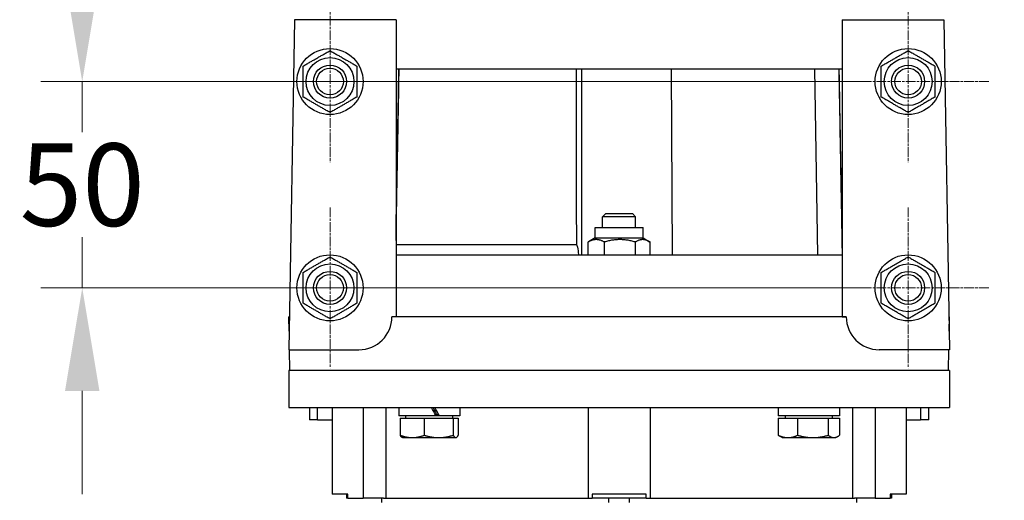
# Model space of a CAD drawing. Units: millimetres. Extents: x 155 to 2090, y 19 to 2724.
# Drawn here: x 758 to 997, y 620 to 736 of the extents above; entities that cross this region are included whole.
import ezdxf

# ---------------------------------------------------------------- set-up
doc = ezdxf.new("R2010")
doc.units = ezdxf.units.MM
doc.header["$LTSCALE"] = 10
doc.linetypes.add('CHAIN', pattern=[0.3543, 0.2362, -0.0295, 0.0591, -0.0295])
doc.linetypes.add('LONG_DASH_DOTTED', pattern=[0.3001, 0.2362, -0.0295, 0.0049, -0.0295])
for name, color, linetype, lineweight in [('Center Mark(Hillmar_metric)', 7, 'LONG_DASH_DOTTED', 18), ('Dimensions(Hillmar_metric)', 7, 'Continuous', 13), ('Visible Edges(Hillmar_metric)', 7, 'Continuous', 25)]:
    doc.layers.add(name, color=color, linetype=linetype, lineweight=lineweight)
doc.layers.add('Visible Tangent Edges(Hillmar_Metric)', color=7, linetype='Continuous', lineweight=25, true_color=0xc0c0c0)
doc.styles.add('Hillmar_metric_Dimensions', font='arial.ttf')
doc.dimstyles.new('DEFAULT-ISO-Method 1b-Hillmar_metric', dxfattribs={"dimscale": 10, "dimtxt": 2, "dimasz": 2.5, "dimexe": 1, "dimexo": 1, "dimgap": 0.25, "dimtad": 1, "dimtih": 1, "dimtoh": 1, "dimrnd": 1e-08, "dimdsep": 46, "dimtxsty": 'Hillmar_metric_Dimensions', "dimcen": 0.09, "dimdle": 8, "dimclrd": 7, "dimclre": 7, "dimclrt": 7, "dimazin": 2, "dimtfac": 0.75, "dimtmove": 0, "dimatfit": 3, "dimfxl": 1, "dimtolj": 1, "dimlwd": 9, "dimlwe": 9, "dimarcsym": 0})

# ---------------------------------------------------------------- blocks, each defined once
blk = doc.blocks.new('*D31')
at = {"layer": 'Defpoints', "color": 0, "linetype": 'Continuous', "transparency": 16777216}
for p in [(973.61, 721.22), (773.61, 671.22), (973.61, 671.22)]:
    blk.add_point(p, dxfattribs=at)
at = {"layer": 'Dimensions(Hillmar_metric)', "color": 7, "linetype": 'Continuous', "lineweight": 9, "transparency": 16777216}
for p, q in [((773.61, 746.22), (773.61, 771.22)), ((963.61, 721.22), (763.61, 721.22)), ((773.61, 721.22), (773.61, 708.93)), ((773.61, 671.22), (773.61, 683.51)), ((963.61, 671.22), (763.61, 671.22)), ((773.61, 646.22), (773.61, 621.22))]:
    blk.add_line(p, q, dxfattribs=at)
at = {"layer": 'Dimensions(Hillmar_metric)', "color": 7, "linetype": 'Continuous', "transparency": 16777216}
for points in [[(769.44, 746.22), (777.78, 746.22), (773.61, 721.22)], [(769.44, 646.22), (777.78, 646.22), (773.61, 671.22)]]:
    blk.add_solid(points, dxfattribs=at)
at = {"layer": 'Dimensions(Hillmar_metric)', "color": 7, "linetype": 'Continuous', "lineweight": 13, "transparency": 16777216, "insert": (773.61, 696.22), "char_height": 20, "attachment_point": 5, "style": 'Hillmar_metric_Dimensions'}
blk.add_mtext('\\A1;50', dxfattribs=at)
blk = doc.blocks.new('*D32')
at = {"layer": 'Defpoints', "color": 0, "linetype": 'Continuous', "transparency": 16777216}
for p in [(968.61, 894.22), (848.11, 439.73), (1050.35, 439.73)]:
    blk.add_point(p, dxfattribs=at)
at = {"layer": 'Dimensions(Hillmar_metric)', "color": 7, "linetype": 'Continuous', "lineweight": 9, "transparency": 16777216}
for p, q in [((978.61, 894.22), (1060.35, 894.22)), ((1050.35, 869.22), (1050.35, 679.65)), ((1050.35, 464.73), (1050.35, 654.31)), ((858.11, 439.73), (1060.35, 439.73))]:
    blk.add_line(p, q, dxfattribs=at)
at = {"layer": 'Dimensions(Hillmar_metric)', "color": 7, "linetype": 'Continuous', "transparency": 16777216}
for points in [[(1046.18, 869.22), (1054.51, 869.22), (1050.35, 894.22)], [(1046.18, 464.73), (1054.51, 464.73), (1050.35, 439.73)]]:
    blk.add_solid(points, dxfattribs=at)
at = {"layer": 'Dimensions(Hillmar_metric)', "color": 7, "linetype": 'Continuous', "lineweight": 13, "transparency": 16777216, "insert": (1050.35, 666.98), "char_height": 20, "attachment_point": 5, "style": 'Hillmar_metric_Dimensions'}
blk.add_mtext('\\A1;454', dxfattribs=at)

msp = doc.modelspace()

# ---------------------------------------------------------------- linework, layer by layer
at = {"layer": 'Center Mark(Hillmar_metric)', "linetype": 'CHAIN'}
for p, q in [((833.61, 740.7189), (833.61, 701.7189)), ((973.61, 740.7189), (973.61, 701.7189)), ((853.11, 721.2189), (814.11, 721.2189)), ((993.11, 721.2189), (954.11, 721.2189)), ((833.61, 690.7189), (833.61, 651.7189)), ((973.61, 690.7189), (973.61, 651.7189)), ((853.11, 671.2189), (814.11, 671.2189)), ((993.11, 671.2189), (954.11, 671.2189))]:
    msp.add_line(p, q, dxfattribs=at)
at = {"layer": 'Visible Edges(Hillmar_metric)'}
for p, q in [((825.0064, 736.2189), (823.61, 656.2189)), ((849.61, 736.2189), (825.0064, 736.2189)), ((849.61, 736.2189), (849.61, 664.2189)), ((957.61, 736.2189), (957.61, 664.2189)), ((957.61, 736.2189), (982.2136, 736.2189)), ((982.2136, 736.2189), (983.61, 656.2189)), ((957.61, 724.2189), (849.61, 724.2189)), ((900.3768, 689.2189), (899.61, 688.4521)), ((900.3768, 689.2189), (906.8432, 689.2189)), ((906.8432, 689.2189), (907.61, 688.4521)), ((907.61, 688.4521), (899.61, 688.4521)), ((899.61, 685.8189), (899.61, 688.4521)), ((907.61, 685.8189), (907.61, 688.4521)), ((897.81, 685.8189), (909.41, 685.8189)), ((897.81, 683.3189), (897.81, 685.8189)), ((909.41, 683.3189), (909.41, 685.8189)), ((896.1078, 679.2189), (896.1078, 682.3342)), ((897.81, 683.3189), (896.2283, 682.4057)), ((897.81, 683.3189), (909.41, 683.3189)), ((900.0528, 679.2189), (900.0528, 682.3342)), ((907.555, 679.2189), (907.555, 682.3342)), ((909.41, 683.3189), (910.9917, 682.4057)), ((911.1122, 679.2189), (911.1122, 682.3342)), ((893.2646, 681.6769), (849.61, 681.6769)), ((849.61, 679.2189), (957.61, 679.2189)), ((823.6276, 664.2189), (823.7496, 664.2189)), ((823.6885, 660.7189), (823.6277, 664.2014)), ((849.61, 664.2189), (848.61, 664.2189)), ((957.61, 664.2189), (849.61, 664.2189)), ((957.61, 664.2189), (958.61, 664.2189)), ((983.4703, 664.2189), (983.5924, 664.2189)), ((983.5314, 660.7189), (983.5922, 664.2014)), ((823.61, 656.2189), (840.61, 656.2189)), ((823.8543, 651.2189), (823.7671, 656.2189)), ((983.61, 656.2189), (966.61, 656.2189)), ((983.3656, 651.2189), (983.4529, 656.2189)), ((983.61, 651.2189), (823.61, 651.2189)), ((823.61, 651.2189), (823.61, 642.2189)), ((983.61, 651.2189), (983.61, 642.2189)), ((823.61, 642.2189), (983.61, 642.2189)), ((828.61, 642.2189), (828.61, 639.2189)), ((834.11, 642.2189), (834.11, 621.2189)), ((847.1055, 642.2189), (847.1055, 620.2189)), ((850.248, 642.2189), (850.248, 640.2189)), ((865.048, 642.2189), (865.048, 640.2189)), ((896.11, 642.2189), (896.11, 620.2189)), ((911.11, 642.2189), (911.11, 620.2189)), ((942.1719, 642.2189), (942.1719, 640.2189)), ((956.9719, 642.2189), (956.9719, 640.2189)), ((960.1144, 642.2189), (960.1144, 620.2189)), ((973.11, 642.2189), (973.11, 621.2189)), ((978.61, 639.2189), (978.61, 642.2189)), ((830.61, 639.2189), (828.61, 639.2189)), ((830.61, 639.2189), (834.11, 639.2189)), ((859.3113, 640.2189), (850.248, 640.2189)), ((850.6258, 639.6188), (856.4318, 639.6188)), ((850.6258, 639.6188), (850.6258, 635.4993)), ((851.948, 639.6188), (851.948, 640.2189)), ((856.4318, 639.6188), (863.454, 639.6188)), ((856.4318, 639.6188), (856.4318, 635.4993)), ((859.8719, 640.2189), (859.3113, 640.2189)), ((860.0894, 640.2189), (859.8719, 640.2189)), ((865.048, 640.2189), (860.0894, 640.2189)), ((863.348, 639.6188), (863.348, 640.2189)), ((863.454, 639.6188), (864.6702, 639.6188)), ((863.454, 639.6188), (863.454, 635.4993)), ((864.6702, 639.6188), (864.6702, 635.4993)), ((942.153, 639.6188), (942.153, 635.4993)), ((942.153, 639.6188), (946.8472, 639.6188)), ((956.9719, 640.2189), (942.1719, 640.2189)), ((943.8719, 639.6188), (943.8719, 640.2189)), ((946.8472, 639.6188), (946.8472, 635.4993)), ((946.8472, 639.6188), (954.2661, 639.6188)), ((954.2661, 639.6188), (954.2661, 635.4993)), ((954.2661, 639.6188), (956.9908, 639.6188)), ((955.2719, 639.6188), (955.2719, 640.2189)), ((956.9908, 639.6188), (956.9908, 635.4993)), ((973.11, 639.2189), (976.61, 639.2189)), ((978.61, 639.2189), (976.61, 639.2189)), ((851.148, 634.9188), (851.061, 634.969)), ((851.148, 634.9188), (853.5288, 634.9188)), ((853.5288, 634.9188), (859.9429, 634.9188)), ((859.9429, 634.9188), (864.0621, 634.9188)), ((864.0621, 634.9188), (864.148, 634.9188)), ((864.148, 634.9188), (864.2351, 634.969)), ((943.0719, 634.9188), (942.596, 635.1935)), ((943.0719, 634.9188), (944.5001, 634.9188)), ((944.5001, 634.9188), (950.5567, 634.9188)), ((950.5567, 634.9188), (955.6285, 634.9188)), ((955.6285, 634.9188), (956.0719, 634.9188)), ((956.0719, 634.9188), (956.5478, 635.1935)), ((837.9346, 621.2189), (834.11, 621.2189)), ((837.61, 621.2189), (837.61, 620.2189)), ((837.9346, 620.2189), (837.61, 620.2189)), ((837.9346, 620.2189), (837.9346, 621.2189)), ((837.9346, 620.2189), (841.61, 620.2189)), ((846.6012, 620.2189), (841.61, 620.2189)), ((846.11, 620.2189), (846.11, 619.2189)), ((846.6012, 620.2189), (896.11, 620.2189)), ((896.11, 620.2189), (897.0723, 620.2189)), ((910.1477, 621.2189), (897.0723, 621.2189)), ((897.0723, 621.2189), (897.0723, 620.2189)), ((910.1477, 620.2189), (897.0723, 620.2189)), ((901.11, 619.2189), (901.11, 620.2189)), ((906.11, 619.2189), (906.11, 620.2189)), ((910.1477, 620.2189), (910.1477, 621.2189)), ((910.1477, 620.2189), (911.11, 620.2189)), ((911.11, 620.2189), (960.6187, 620.2189)), ((965.61, 620.2189), (960.6187, 620.2189)), ((961.11, 620.2189), (961.11, 619.2189)), ((965.61, 620.2189), (969.2854, 620.2189)), ((973.11, 621.2189), (969.2854, 621.2189)), ((969.2854, 621.2189), (969.2854, 620.2189)), ((969.61, 620.2189), (969.2854, 620.2189)), ((969.61, 621.2189), (969.61, 620.2189))]:
    msp.add_line(p, q, dxfattribs=at)
for centre, radius in [((833.61, 721.2189), 8), ((973.61, 721.2189), 8), ((833.61, 721.2189), 5.8), ((833.61, 721.2189), 4.0001), ((973.61, 721.2189), 5.8), ((973.61, 721.2189), 4.0001), ((833.61, 721.2189), 3.2332), ((973.61, 721.2189), 3.2332), ((833.61, 671.2189), 8), ((973.61, 671.2189), 8), ((833.61, 671.2189), 5.8), ((833.61, 671.2189), 4.0001), ((973.61, 671.2189), 5.8), ((973.61, 671.2189), 4.0001), ((833.61, 671.2189), 3.2332), ((973.61, 671.2189), 3.2332)]:
    msp.add_circle(centre, radius, dxfattribs=at)
for centre, radius, start, end in [((824.6276, 664.2189), 1, 180, 181), ((840.61, 664.2189), 8, 270, 0), ((966.61, 664.2189), 8, 180, 270), ((982.5924, 664.2189), 1, 359, 0)]:
    msp.add_arc(centre, radius, start, end, dxfattribs=at)
for centre, major_axis, start_param, end_param in [((857.648, 641.526), (-7.3677, 12.811), 4.57921014, 4.73545474), ((857.648, 642.9117), (-4.2314, 7.3577), 4.30686932, 4.58711717), ((857.648, 642.9117), (-7.3677, 12.811), 4.46970254, 4.62729392)]:
    msp.add_ellipse(centre, major_axis=major_axis, ratio=0.05394612, start_param=start_param, end_param=end_param, dxfattribs=at)
for points, weights in [([(827.11, 724.9716), (830.36, 726.848), (833.61, 728.7244)], [1, 1.15470053838, 1]), ([(833.61, 728.7244), (836.86, 726.848), (840.11, 724.9716)], [1, 1.15470053838, 1]), ([(967.11, 724.9716), (970.36, 726.848), (973.61, 728.7244)], [1, 1.15470053838, 1]), ([(973.61, 728.7244), (976.86, 726.848), (980.11, 724.9716)], [1, 1.15470053838, 1]), ([(827.11, 717.4661), (827.11, 721.2189), (827.11, 724.9716)], [1, 1.15470053838, 1]), ([(840.11, 724.9716), (840.11, 721.2189), (840.11, 717.4661)], [1, 1.15470053838, 1]), ([(967.11, 717.4661), (967.11, 721.2189), (967.11, 724.9716)], [1, 1.15470053838, 1]), ([(980.11, 724.9716), (980.11, 721.2189), (980.11, 717.4661)], [1, 1.15470053838, 1]), ([(833.61, 713.7133), (830.36, 715.5897), (827.11, 717.4661)], [1, 1.15470053838, 1]), ([(840.11, 717.4661), (836.86, 715.5897), (833.61, 713.7133)], [1, 1.15470053838, 1]), ([(973.61, 713.7133), (970.36, 715.5897), (967.11, 717.4661)], [1, 1.15470053838, 1]), ([(980.11, 717.4661), (976.86, 715.5897), (973.61, 713.7133)], [1, 1.15470053838, 1]), ([(900.0528, 682.3342), (898.0803, 683.4175), (896.1078, 682.3342)], [1, 1.15470053838, 1]), ([(896.1078, 682.3342), (896.1685, 682.3712), (896.2283, 682.4057)], [1, 1.00459811553, 1.00892289437]), ([(907.555, 682.3342), (903.8039, 683.4175), (900.0528, 682.3342)], [1, 1.15470053838, 1]), ([(911.1122, 682.3342), (909.3336, 683.4175), (907.555, 682.3342)], [1, 1.15470053838, 1]), ([(827.11, 674.9716), (830.36, 676.848), (833.61, 678.7244)], [1, 1.15470053838, 1]), ([(833.61, 678.7244), (836.86, 676.848), (840.11, 674.9716)], [1, 1.15470053838, 1]), ([(967.11, 674.9716), (970.36, 676.848), (973.61, 678.7244)], [1, 1.15470053838, 1]), ([(973.61, 678.7244), (976.86, 676.848), (980.11, 674.9716)], [1, 1.15470053838, 1]), ([(827.11, 667.4661), (827.11, 671.2189), (827.11, 674.9716)], [1, 1.15470053838, 1]), ([(840.11, 674.9716), (840.11, 671.2189), (840.11, 667.4661)], [1, 1.15470053838, 1]), ([(967.11, 667.4661), (967.11, 671.2189), (967.11, 674.9716)], [1, 1.15470053838, 1]), ([(980.11, 674.9716), (980.11, 671.2189), (980.11, 667.4661)], [1, 1.15470053838, 1]), ([(833.61, 663.7133), (830.36, 665.5897), (827.11, 667.4661)], [1, 1.15470053838, 1]), ([(840.11, 667.4661), (836.86, 665.5897), (833.61, 663.7133)], [1, 1.15470053838, 1]), ([(973.61, 663.7133), (970.36, 665.5897), (967.11, 667.4661)], [1, 1.15470053838, 1]), ([(980.11, 667.4661), (976.86, 665.5897), (973.61, 663.7133)], [1, 1.15470053838, 1]), ([(850.6258, 635.4993), (852.1815, 634.9188), (853.5288, 634.9188)], [1, 1.0379548493, 1]), ([(851.061, 634.969), (850.8576, 635.0865), (850.6258, 635.4993)], [1.01583586538, 1.02669873959, 1]), ([(853.5288, 634.9188), (854.8761, 634.9188), (856.4318, 635.4993)], [1, 1.0379548493, 1]), ([(856.4318, 635.4993), (858.3134, 634.9188), (859.9429, 634.9188)], [1, 1.0379548493, 1]), ([(859.9429, 634.9188), (861.5724, 634.9188), (863.454, 635.4993)], [1, 1.0379548493, 1]), ([(863.454, 635.4993), (863.7799, 634.9188), (864.0621, 634.9188)], [1, 1.0379548493, 1]), ([(864.0621, 634.9188), (864.3443, 634.9188), (864.6702, 635.4993)], [1, 1.0379548493, 1]), ([(942.596, 635.1935), (942.3826, 635.3167), (942.153, 635.4993)], [1.01613617591, 1.01163442908, 1]), ([(942.153, 635.4993), (943.4108, 634.9188), (944.5001, 634.9188)], [1, 1.0379548493, 1]), ([(944.5001, 634.9188), (945.5894, 634.9188), (946.8472, 635.4993)], [1, 1.0379548493, 1]), ([(946.8472, 635.4993), (948.8351, 634.9188), (950.5567, 634.9188)], [1, 1.0379548493, 1]), ([(950.5567, 634.9188), (952.2783, 634.9188), (954.2661, 635.4993)], [1, 1.0379548493, 1]), ([(954.2661, 635.4993), (954.9962, 634.9188), (955.6285, 634.9188)], [1, 1.0379548493, 1]), ([(955.6285, 634.9188), (956.2607, 634.9188), (956.9908, 635.4993)], [1, 1.0379548493, 1])]:
    msp.add_rational_spline(points, weights, degree=2, dxfattribs=at)
for points, knots in [([(849.61, 685.6889), (849.6313, 686.8824), (849.6527, 688.0759), (849.7366, 692.7652), (849.7992, 696.261), (849.9243, 703.2526), (849.9869, 706.7484), (850.1121, 713.7399), (850.1747, 717.2357), (850.2581, 721.894), (850.2789, 723.0564), (850.2997, 724.2189)], [1.84716778, 1.84716778, 1.84716778, 1.84716778, 2.20527967, 2.20527967, 3.25418258, 3.25418258, 4.30308549, 4.30308549, 5.3519884, 5.3519884, 5.70077937, 5.70077937, 5.70077937, 5.70077937]), ([(957.61, 685.6889), (957.5886, 686.8824), (957.5672, 688.0759), (957.4833, 692.7652), (957.4207, 696.261), (957.2956, 703.2526), (957.233, 706.7484), (957.1079, 713.7399), (957.0453, 717.2357), (956.9619, 721.894), (956.9411, 723.0564), (956.9202, 724.2189)], [1.84717631, 1.84717631, 1.84717631, 1.84717631, 2.2052882, 2.2052882, 3.25419111, 3.25419111, 4.30309403, 4.30309403, 5.35199694, 5.35199694, 5.70078791, 5.70078791, 5.70078791, 5.70078791]), ([(893.2646, 681.6769), (893.27, 681.6769), (893.2753, 681.676), (893.2862, 681.6728), (893.2915, 681.6703), (893.3087, 681.6601), (893.3195, 681.6495), (893.3523, 681.6105), (893.3738, 681.5695), (893.4444, 681.4023), (893.4882, 681.2264), (893.6255, 680.5829), (893.7132, 679.8859), (893.7811, 679.2617), (893.7834, 679.2403), (893.7857, 679.2189)], [-0.942154562, -0.942154562, -0.942154562, -0.942154562, -0.938999158, -0.938999158, -0.935604347, -0.935604347, -0.927445052, -0.927445052, -0.906275688, -0.906275688, -0.849145303, -0.849145303, -0.672829341, -0.672829341, -0.66662111, -0.66662111, -0.66662111, -0.66662111])]:
    msp.add_open_spline(points, degree=3, knots=knots, dxfattribs=at)
at = {"layer": 'Visible Tangent Edges(Hillmar_Metric)'}
for p, q in [((916.5103, 679.2189), (916.307, 724.2189)), ((951.7545, 679.2189), (950.9958, 724.2189)), ((823.7493, 664.2014), (823.6277, 664.2014)), ((958.61, 664.2014), (848.6099, 664.2014)), ((983.5922, 664.2014), (983.4706, 664.2014)), ((830.61, 639.2189), (830.61, 642.2189)), ((841.61, 642.2189), (841.61, 620.2189)), ((965.61, 642.2189), (965.61, 620.2189)), ((976.61, 642.2189), (976.61, 639.2189))]:
    msp.add_line(p, q, dxfattribs=at)
for points, knots in [([(849.61, 682.6948), (849.6699, 686.0362), (849.7299, 689.3775), (849.8407, 695.5522), (849.8915, 698.3855), (849.9678, 702.6355), (849.9932, 704.0522), (850.0593, 707.7355), (850.1, 710.0022), (850.2057, 715.8955), (850.2708, 719.5222), (850.3423, 723.5055), (850.3487, 723.8622), (850.3551, 724.2189)], [1.54784393, 1.54784393, 1.54784393, 1.54784393, 2.55040902, 2.55040902, 3.40054536, 3.40054536, 3.82561353, 3.82561353, 4.50572261, 4.50572261, 5.59389712, 5.59389712, 5.70091419, 5.70091419, 5.70091419, 5.70091419]), ([(893.2278, 724.2189), (893.2281, 723.8622), (893.2284, 723.5056), (893.2318, 719.5222), (893.2349, 715.8956), (893.24, 710.0022), (893.2419, 707.7356), (893.2451, 704.0522), (893.2463, 702.6355), (893.25, 698.3855), (893.2525, 695.5522), (893.2581, 689.0382), (893.2613, 685.3575), (893.2646, 681.6769)], [-5.70092273, -5.70092273, -5.70092273, -5.70092273, -5.59391116, -5.59391116, -4.50573392, -4.50573392, -3.82562314, -3.82562314, -3.4005539, -3.4005539, -2.55041542, -2.55041542, -1.44603956, -1.44603956, -1.44603956, -1.44603956]), ([(894.6067, 679.2189), (894.6038, 683.7189), (894.6009, 688.2189), (894.5962, 695.5522), (894.5944, 698.3855), (894.5916, 702.6355), (894.5907, 704.0522), (894.5884, 707.7356), (894.587, 710.0022), (894.5833, 715.8956), (894.581, 719.5222), (894.5785, 723.5056), (894.5783, 723.8622), (894.5781, 724.2189)], [1.20020092, 1.20020092, 1.20020092, 1.20020092, 2.55041542, 2.55041542, 3.4005539, 3.4005539, 3.82562314, 3.82562314, 4.50573392, 4.50573392, 5.59391116, 5.59391116, 5.70092273, 5.70092273, 5.70092273, 5.70092273]), ([(956.818, 724.2189), (956.8244, 723.8622), (956.8308, 723.5056), (956.9021, 719.5222), (956.9671, 715.8956), (957.0726, 710.0022), (957.1131, 707.7356), (957.1791, 704.0522), (957.2044, 702.6355), (957.2805, 698.3855), (957.3312, 695.5522), (957.458, 688.4719), (957.534, 684.225), (957.61, 679.978)], [-5.70092273, -5.70092273, -5.70092273, -5.70092273, -5.59391116, -5.59391116, -4.50573392, -4.50573392, -3.82562314, -3.82562314, -3.4005539, -3.4005539, -2.55041542, -2.55041542, -1.27612951, -1.27612951, -1.27612951, -1.27612951])]:
    msp.add_open_spline(points, degree=3, knots=knots, dxfattribs=at)

# ---------------------------------------------------------------- dimensions: what is measured, and where the dimension line sits
at = {"layer": 'Dimensions(Hillmar_metric)', "color": 7, "linetype": 'Continuous', "lineweight": 13}
for base, p1, p2, override, picture, middle in [((1050.3476, 439.7338), (968.61, 894.2189), (848.1113, 439.7338), {"dimgap": 0.25, "dimdec": 0, "dimtol": 0, "dimlim": 0, "dimtp": 0, "dimtm": 0, "dimtdec": 2, "dimtofl": 0, "dimatfit": 1}, '*D32', (1050.3476, 666.9763)), ((773.61, 671.2189), (973.61, 721.2189), (973.61, 671.2189), {"dimgap": 0.25, "dimdec": 2, "dimtol": 0, "dimlim": 0, "dimtp": 0, "dimtm": 0, "dimtdec": 2, "dimtofl": 1, "dimatfit": 1}, '*D31', (773.61, 696.2189))]:
    dim = msp.add_linear_dim(base=base, p1=p1, p2=p2, angle=90, dimstyle='DEFAULT-ISO-Method 1b-Hillmar_metric', override=override, dxfattribs=at)
    dim.commit()
    dim.dimension.update_dxf_attribs({"geometry": picture, "text_midpoint": middle, "dimtype": 160})

doc.saveas('drawing.dxf')
